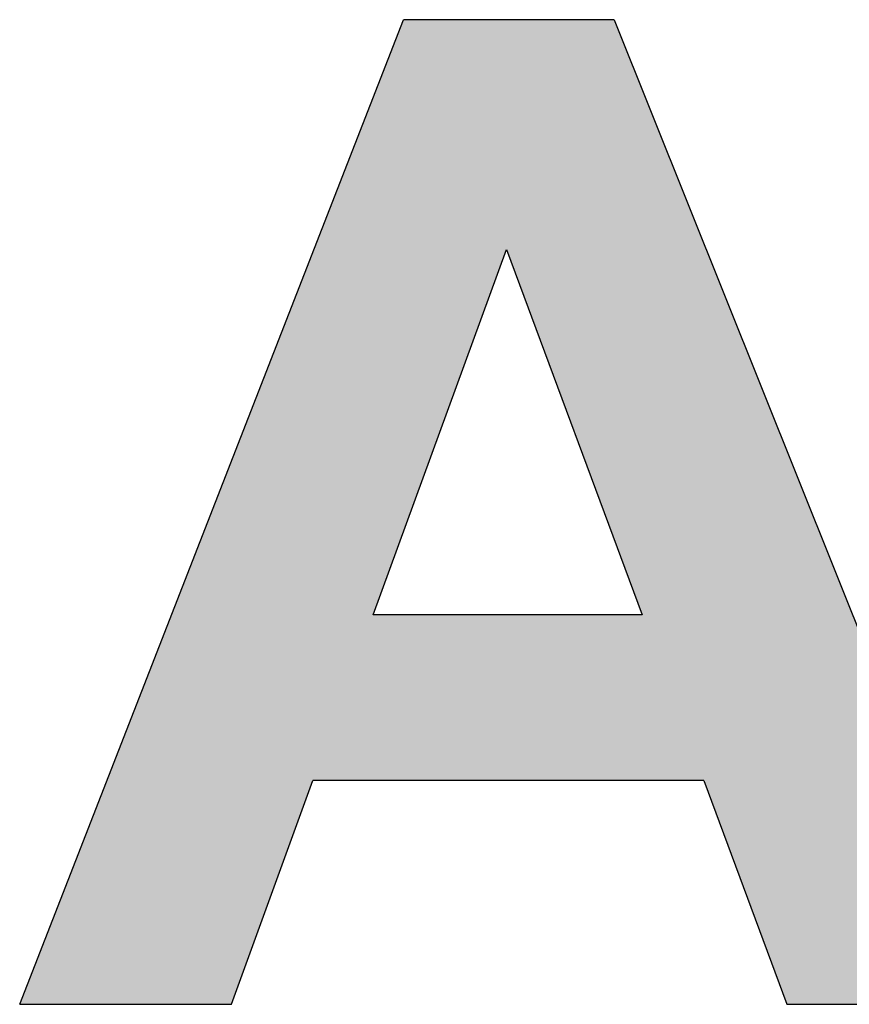
# Model space of a CAD drawing. Units: inches. Extents: x -53831 to 130, y -2928 to 7572.
# Drawn here: x -3099 to -3035, y -2504 to -2428 of the extents above; entities that cross this region are included whole.
import ezdxf

# ---------------------------------------------------------------- set-up
doc = ezdxf.new("R2010")
doc.units = ezdxf.units.IN
doc.layers.add('1', color=7, linetype='Continuous')

msp = doc.modelspace()

# ---------------------------------------------------------------- hatches: boundary and pattern name
at = {"layer": '1', "linetype": 'Continuous'}
h = msp.add_hatch(color=256, dxfattribs=at)
h.paths.add_polyline_path([(-3052.977, -2428.103), (-3032.542, -2479.113), (-3025.03, -2497.864), (-3022.632, -2503.85), (-3039.674, -2503.85), (-3046.069, -2486.644), (-3076.145, -2486.644), (-3082.411, -2503.85), (-3098.699, -2503.85), (-3069.174, -2428.103)])
h.paths.add_polyline_path([(-3071.498, -2473.886), (-3061.261, -2445.774), (-3050.812, -2473.886)], flags=16)

# ---------------------------------------------------------------- linework, layer by layer
at = {"linetype": 'Continuous'}
for p, q in [((-3098.699, -2503.85), (-3069.174, -2428.103)), ((-3052.977, -2428.103), (-3069.174, -2428.103)), ((-3052.977, -2428.103), (-3032.542, -2479.113)), ((-3071.498, -2473.886), (-3061.261, -2445.774)), ((-3061.261, -2445.774), (-3050.812, -2473.886)), ((-3050.812, -2473.886), (-3071.498, -2473.886)), ((-3082.411, -2503.85), (-3076.145, -2486.644)), ((-3046.069, -2486.644), (-3076.145, -2486.644)), ((-3046.069, -2486.644), (-3039.674, -2503.85)), ((-3098.699, -2503.85), (-3082.411, -2503.85)), ((-3039.674, -2503.85), (-3022.632, -2503.85))]:
    msp.add_line(p, q, dxfattribs=at)

doc.saveas('drawing.dxf')
